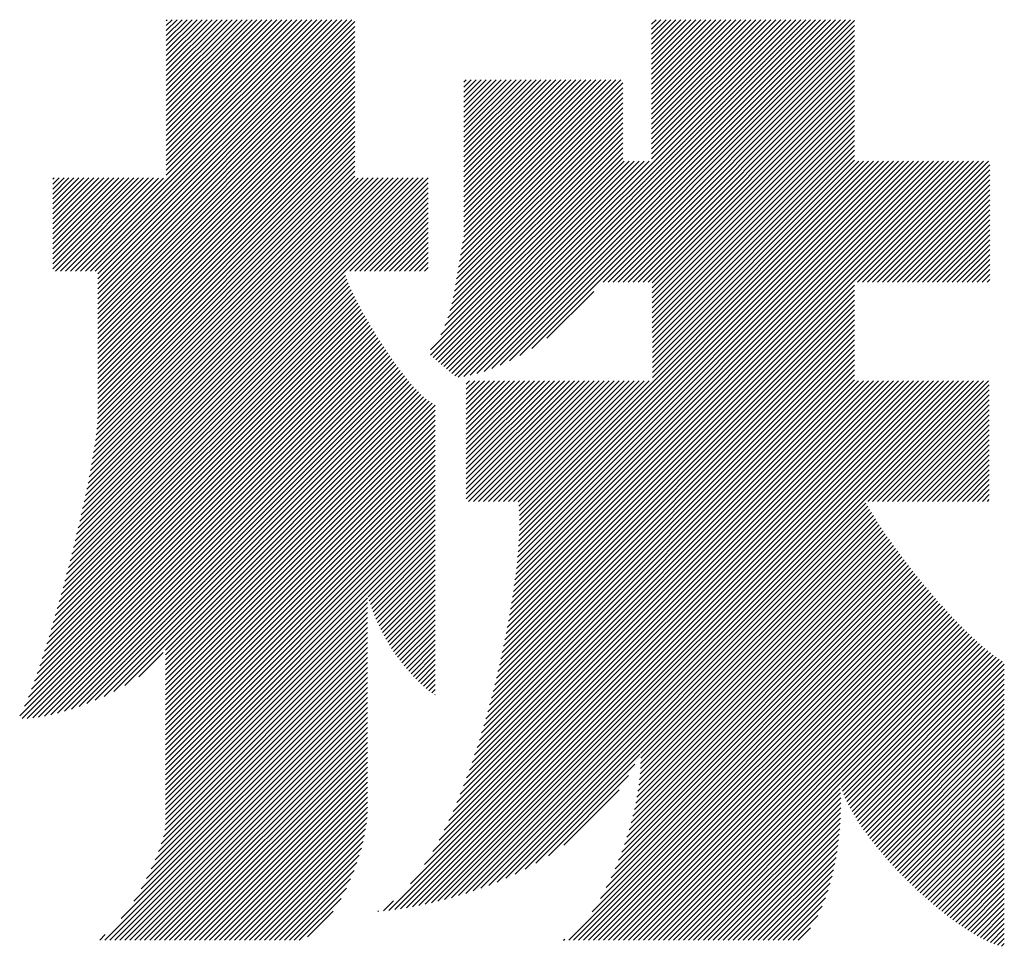
# Model space of a CAD drawing. Extents: x 3155 to 5255, y 2233 to 3713.
# Drawn here: x 4791 to 4813, y 2343 to 2364 of the extents above; entities that cross this region are included whole.
import ezdxf

# ---------------------------------------------------------------- set-up
doc = ezdxf.new("R2010")
doc.units = 0
doc.header["$MEASUREMENT"] = 0
doc.layers.add('_0-A_枠線', color=7, linetype='CONTINUOUS')

msp = doc.modelspace()

# ---------------------------------------------------------------- linework, layer by layer
at = {"layer": '_0-A_枠線', "color": 7, "linetype": 'Continuous'}
for p, q in [((4792.487, 2358.042), (4798.057, 2363.612)), ((4792.598, 2358.042), (4798.167, 2363.612)), ((4792.708, 2358.042), (4798.278, 2363.612)), ((4792.819, 2358.042), (4798.388, 2363.612)), ((4792.929, 2358.042), (4798.499, 2363.612)), ((4792.982, 2357.985), (4798.609, 2363.612)), ((4792.982, 2357.874), (4798.678, 2363.57)), ((4794.5, 2360.166), (4797.946, 2363.612)), ((4794.5, 2360.276), (4797.836, 2363.612)), ((4794.5, 2360.387), (4797.726, 2363.612)), ((4794.5, 2360.497), (4797.615, 2363.612)), ((4794.5, 2360.608), (4797.505, 2363.612)), ((4794.5, 2360.718), (4797.394, 2363.612)), ((4794.5, 2360.829), (4797.284, 2363.612)), ((4794.5, 2360.939), (4797.173, 2363.612)), ((4794.5, 2361.05), (4797.063, 2363.612)), ((4794.5, 2361.16), (4796.952, 2363.612)), ((4794.5, 2361.271), (4796.842, 2363.612)), ((4794.5, 2361.381), (4796.731, 2363.612)), ((4794.5, 2361.492), (4796.621, 2363.612)), ((4794.5, 2361.602), (4796.51, 2363.612)), ((4794.5, 2361.713), (4796.4, 2363.612)), ((4794.5, 2361.823), (4796.289, 2363.612)), ((4794.5, 2361.934), (4796.179, 2363.612)), ((4794.5, 2362.044), (4796.068, 2363.612)), ((4794.5, 2362.155), (4795.958, 2363.612)), ((4794.5, 2362.265), (4795.847, 2363.612)), ((4794.5, 2362.376), (4795.737, 2363.612)), ((4794.5, 2362.486), (4795.626, 2363.612)), ((4794.5, 2362.597), (4795.516, 2363.612)), ((4794.5, 2362.707), (4795.405, 2363.612)), ((4794.5, 2362.818), (4795.295, 2363.612)), ((4794.5, 2362.928), (4795.184, 2363.612)), ((4794.5, 2363.039), (4795.074, 2363.612)), ((4794.5, 2363.149), (4794.963, 2363.612)), ((4794.5, 2363.259), (4794.853, 2363.612)), ((4794.5, 2363.37), (4794.742, 2363.612)), ((4794.5, 2363.48), (4794.632, 2363.612)), ((4794.5, 2363.591), (4794.521, 2363.612)), ((4800.708, 2355.878), (4808.443, 2363.612)), ((4800.768, 2355.828), (4808.553, 2363.612)), ((4800.829, 2355.777), (4808.664, 2363.612)), ((4800.889, 2355.727), (4808.774, 2363.612)), ((4800.964, 2355.692), (4808.885, 2363.612)), ((4801.094, 2355.711), (4808.995, 2363.612)), ((4801.232, 2355.739), (4809.106, 2363.612)), ((4801.38, 2355.776), (4809.216, 2363.612)), ((4801.539, 2355.824), (4809.326, 2363.612)), ((4801.71, 2355.885), (4809.437, 2363.612)), ((4801.896, 2355.961), (4809.547, 2363.612)), ((4802.101, 2356.056), (4809.658, 2363.612)), ((4802.331, 2356.175), (4809.748, 2363.592)), ((4805.249, 2360.529), (4808.332, 2363.612)), ((4805.249, 2360.639), (4808.222, 2363.612)), ((4805.249, 2360.75), (4808.111, 2363.612)), ((4805.249, 2360.86), (4808.001, 2363.612)), ((4805.249, 2360.971), (4807.89, 2363.612)), ((4805.249, 2361.081), (4807.78, 2363.612)), ((4805.249, 2361.192), (4807.669, 2363.612)), ((4805.249, 2361.302), (4807.559, 2363.612)), ((4805.249, 2361.413), (4807.448, 2363.612)), ((4805.249, 2361.523), (4807.338, 2363.612)), ((4805.249, 2361.634), (4807.227, 2363.612)), ((4805.249, 2361.744), (4807.117, 2363.612)), ((4805.249, 2361.855), (4807.006, 2363.612)), ((4805.249, 2361.965), (4806.896, 2363.612)), ((4805.249, 2362.076), (4806.785, 2363.612)), ((4805.249, 2362.186), (4806.675, 2363.612)), ((4805.249, 2362.297), (4806.564, 2363.612)), ((4805.249, 2362.407), (4806.454, 2363.612)), ((4805.249, 2362.518), (4806.343, 2363.612)), ((4805.249, 2362.628), (4806.233, 2363.612)), ((4805.249, 2362.739), (4806.122, 2363.612)), ((4805.249, 2362.849), (4806.012, 2363.612)), ((4805.249, 2362.96), (4805.901, 2363.612)), ((4805.249, 2363.07), (4805.791, 2363.612)), ((4805.249, 2363.181), (4805.68, 2363.612)), ((4805.249, 2363.291), (4805.57, 2363.612)), ((4805.249, 2363.402), (4805.459, 2363.612)), ((4805.249, 2363.512), (4805.349, 2363.612)), ((4792.982, 2357.764), (4798.678, 2363.46)), ((4792.982, 2357.654), (4798.678, 2363.349)), ((4802.598, 2356.331), (4809.748, 2363.481)), ((4804.178, 2357.801), (4809.748, 2363.371)), ((4792.982, 2357.543), (4798.678, 2363.239)), ((4792.982, 2357.433), (4798.678, 2363.128)), ((4804.288, 2357.801), (4809.748, 2363.26)), ((4804.399, 2357.801), (4809.748, 2363.15)), ((4792.982, 2357.322), (4798.678, 2363.018)), ((4792.982, 2357.212), (4798.678, 2362.907)), ((4804.509, 2357.801), (4809.748, 2363.039)), ((4804.62, 2357.801), (4809.748, 2362.929)), ((4792.982, 2357.101), (4798.678, 2362.797)), ((4792.982, 2356.991), (4798.678, 2362.686)), ((4804.73, 2357.801), (4809.748, 2362.818)), ((4804.841, 2357.801), (4809.748, 2362.708)), ((4792.982, 2356.88), (4798.678, 2362.576)), ((4792.982, 2356.77), (4798.678, 2362.465)), ((4804.951, 2357.801), (4809.748, 2362.597)), ((4805.062, 2357.801), (4809.748, 2362.487)), ((4792.982, 2356.659), (4798.678, 2362.355)), ((4792.982, 2356.549), (4798.678, 2362.244)), ((4801.091, 2358.802), (4804.569, 2362.28)), ((4801.094, 2358.915), (4804.459, 2362.28)), ((4801.094, 2359.025), (4804.348, 2362.28)), ((4801.094, 2359.136), (4804.238, 2362.28)), ((4801.094, 2359.246), (4804.127, 2362.28)), ((4801.094, 2359.357), (4804.017, 2362.28)), ((4801.094, 2359.467), (4803.906, 2362.28)), ((4801.094, 2359.578), (4803.796, 2362.28)), ((4801.094, 2359.688), (4803.685, 2362.28)), ((4801.094, 2359.799), (4803.575, 2362.28)), ((4801.094, 2359.909), (4803.464, 2362.28)), ((4801.094, 2360.02), (4803.354, 2362.28)), ((4801.094, 2360.13), (4803.243, 2362.28)), ((4801.094, 2360.241), (4803.133, 2362.28)), ((4801.094, 2360.351), (4803.022, 2362.28)), ((4801.094, 2360.462), (4802.912, 2362.28)), ((4801.094, 2360.572), (4802.801, 2362.28)), ((4801.094, 2360.683), (4802.691, 2362.28)), ((4801.094, 2360.793), (4802.58, 2362.28)), ((4801.094, 2360.904), (4802.47, 2362.28)), ((4801.094, 2361.014), (4802.359, 2362.28)), ((4801.094, 2361.125), (4802.249, 2362.28)), ((4801.094, 2361.235), (4802.138, 2362.28)), ((4801.094, 2361.346), (4802.028, 2362.28)), ((4801.094, 2361.456), (4801.917, 2362.28)), ((4801.094, 2361.567), (4801.807, 2362.28)), ((4801.094, 2361.677), (4801.696, 2362.28)), ((4801.094, 2361.788), (4801.586, 2362.28)), ((4801.094, 2361.898), (4801.475, 2362.28)), ((4801.094, 2362.008), (4801.365, 2362.28)), ((4801.094, 2362.119), (4801.254, 2362.28)), ((4801.094, 2362.229), (4801.144, 2362.28)), ((4805.172, 2357.801), (4809.748, 2362.376)), ((4805.263, 2357.781), (4809.748, 2362.266)), ((4792.982, 2356.438), (4798.678, 2362.134)), ((4792.982, 2356.328), (4798.678, 2362.023)), ((4801.039, 2358.529), (4804.612, 2362.102)), ((4801.064, 2358.664), (4804.612, 2362.213)), ((4805.263, 2357.671), (4809.748, 2362.155)), ((4805.264, 2357.561), (4809.748, 2362.045)), ((4792.982, 2356.217), (4798.678, 2361.913)), ((4792.982, 2356.107), (4798.678, 2361.802)), ((4800.996, 2358.265), (4804.612, 2361.881)), ((4801.017, 2358.396), (4804.612, 2361.992)), ((4805.264, 2357.451), (4809.748, 2361.934)), ((4805.265, 2357.341), (4809.748, 2361.824)), ((4792.982, 2355.996), (4798.678, 2361.692)), ((4792.982, 2355.886), (4798.678, 2361.581)), ((4800.954, 2358.002), (4804.612, 2361.66)), ((4800.975, 2358.133), (4804.612, 2361.771)), ((4805.265, 2357.231), (4809.748, 2361.713)), ((4805.266, 2357.121), (4809.748, 2361.603)), ((4792.982, 2355.775), (4798.678, 2361.471)), ((4792.982, 2355.665), (4798.678, 2361.36)), ((4800.91, 2357.737), (4804.612, 2361.439)), ((4800.933, 2357.87), (4804.612, 2361.55)), ((4805.266, 2357.011), (4809.748, 2361.492)), ((4805.267, 2356.901), (4809.748, 2361.382)), ((4792.982, 2355.554), (4798.678, 2361.25)), ((4792.982, 2355.444), (4798.678, 2361.139)), ((4800.856, 2357.462), (4804.612, 2361.218)), ((4800.884, 2357.601), (4804.612, 2361.329)), ((4805.267, 2356.791), (4809.748, 2361.271)), ((4805.267, 2356.681), (4809.748, 2361.161)), ((4792.982, 2355.333), (4798.678, 2361.029)), ((4792.982, 2355.223), (4798.678, 2360.918)), ((4800.785, 2357.17), (4804.612, 2360.997)), ((4800.824, 2357.319), (4804.612, 2361.108)), ((4805.268, 2356.571), (4809.748, 2361.05)), ((4805.268, 2356.461), (4809.748, 2360.94)), ((4792.982, 2355.112), (4798.678, 2360.808)), ((4792.982, 2355.002), (4798.678, 2360.697)), ((4800.674, 2356.838), (4804.612, 2360.776)), ((4800.737, 2357.012), (4804.612, 2360.887)), ((4805.269, 2356.351), (4809.748, 2360.829)), ((4805.269, 2356.241), (4809.748, 2360.719)), ((4792.981, 2354.78), (4798.678, 2360.477)), ((4792.982, 2354.891), (4798.678, 2360.587)), ((4800.35, 2356.183), (4804.645, 2360.478)), ((4800.356, 2356.299), (4804.612, 2360.555)), ((4800.41, 2356.132), (4804.756, 2360.478)), ((4800.469, 2356.081), (4804.866, 2360.478)), ((4800.529, 2356.03), (4804.977, 2360.478)), ((4800.582, 2356.636), (4804.612, 2360.666)), ((4800.588, 2355.979), (4805.087, 2360.478)), ((4800.648, 2355.928), (4805.198, 2360.478)), ((4802.055, 2350.153), (4812.379, 2360.478)), ((4802.08, 2350.289), (4812.269, 2360.478)), ((4802.104, 2350.423), (4812.158, 2360.478)), ((4802.127, 2350.557), (4812.048, 2360.478)), ((4802.149, 2350.689), (4811.937, 2360.478)), ((4802.17, 2350.82), (4811.827, 2360.478)), ((4802.189, 2350.951), (4811.716, 2360.478)), ((4802.208, 2351.08), (4811.606, 2360.478)), ((4802.225, 2351.208), (4811.495, 2360.478)), ((4802.242, 2351.335), (4811.385, 2360.478)), ((4802.257, 2351.46), (4811.274, 2360.478)), ((4802.271, 2351.585), (4811.164, 2360.478)), ((4802.283, 2351.708), (4811.053, 2360.478)), ((4802.295, 2351.83), (4810.943, 2360.478)), ((4802.305, 2351.95), (4810.832, 2360.478)), ((4802.313, 2352.069), (4810.722, 2360.478)), ((4802.32, 2352.186), (4810.611, 2360.478)), ((4802.324, 2352.301), (4810.501, 2360.478)), ((4802.325, 2352.633), (4810.169, 2360.478)), ((4802.327, 2352.414), (4810.39, 2360.478)), ((4802.328, 2352.525), (4810.28, 2360.478)), ((4805.27, 2356.131), (4809.748, 2360.608)), ((4805.27, 2356.021), (4809.748, 2360.498)), ((4805.271, 2355.801), (4809.948, 2360.478)), ((4805.271, 2355.911), (4809.838, 2360.478)), ((4805.272, 2355.691), (4810.059, 2360.478)), ((4809.813, 2357.801), (4812.49, 2360.478)), ((4809.923, 2357.801), (4812.6, 2360.478)), ((4810.034, 2357.801), (4812.711, 2360.478)), ((4792.963, 2354.541), (4798.678, 2360.256)), ((4792.974, 2354.662), (4798.678, 2360.366)), ((4810.144, 2357.801), (4812.74, 2360.397)), ((4810.255, 2357.801), (4812.74, 2360.286)), ((4791.987, 2360.083), (4792.015, 2360.112)), ((4791.987, 2359.641), (4792.456, 2360.111)), ((4791.987, 2359.751), (4792.346, 2360.111)), ((4791.987, 2359.862), (4792.236, 2360.111)), ((4791.987, 2359.972), (4792.125, 2360.111)), ((4791.987, 2359.199), (4792.897, 2360.11)), ((4791.987, 2359.31), (4792.787, 2360.11)), ((4791.987, 2359.42), (4792.677, 2360.11)), ((4791.987, 2359.531), (4792.566, 2360.11)), ((4791.987, 2358.757), (4793.338, 2360.109)), ((4791.987, 2358.868), (4793.228, 2360.109)), ((4791.987, 2358.978), (4793.117, 2360.109)), ((4791.987, 2359.089), (4793.007, 2360.109)), ((4791.987, 2358.315), (4793.779, 2360.108)), ((4791.987, 2358.426), (4793.669, 2360.108)), ((4791.987, 2358.536), (4793.558, 2360.108)), ((4791.987, 2358.647), (4793.448, 2360.108)), ((4791.987, 2358.094), (4793.999, 2360.107)), ((4791.987, 2358.205), (4793.889, 2360.107)), ((4792.045, 2358.042), (4794.11, 2360.107)), ((4792.156, 2358.042), (4794.22, 2360.107)), ((4792.266, 2358.042), (4794.33, 2360.106)), ((4792.377, 2358.042), (4794.44, 2360.106)), ((4792.55, 2352.36), (4800.301, 2360.111)), ((4792.583, 2352.504), (4800.191, 2360.111)), ((4792.616, 2352.647), (4800.08, 2360.111)), ((4792.648, 2352.789), (4799.969, 2360.11)), ((4792.679, 2352.931), (4799.858, 2360.11)), ((4792.709, 2353.072), (4799.747, 2360.11)), ((4792.739, 2353.212), (4799.636, 2360.109)), ((4792.767, 2353.351), (4799.525, 2360.109)), ((4792.795, 2353.489), (4799.415, 2360.108)), ((4792.821, 2353.625), (4799.304, 2360.108)), ((4792.846, 2353.761), (4799.193, 2360.108)), ((4792.87, 2353.895), (4799.082, 2360.107)), ((4792.892, 2354.028), (4798.971, 2360.107)), ((4792.913, 2354.16), (4798.86, 2360.107)), ((4792.932, 2354.289), (4798.749, 2360.106)), ((4792.949, 2354.416), (4798.678, 2360.145)), ((4810.365, 2357.801), (4812.74, 2360.176)), ((4810.476, 2357.801), (4812.74, 2360.065)), ((4792.48, 2352.069), (4800.301, 2359.89)), ((4792.515, 2352.215), (4800.301, 2360.001)), ((4810.586, 2357.801), (4812.74, 2359.955)), ((4810.697, 2357.801), (4812.74, 2359.844)), ((4798.564, 2358.042), (4800.301, 2359.78)), ((4798.674, 2358.042), (4800.301, 2359.669)), ((4810.807, 2357.801), (4812.74, 2359.734)), ((4810.918, 2357.801), (4812.74, 2359.623)), ((4798.785, 2358.042), (4800.301, 2359.559)), ((4798.895, 2358.042), (4800.301, 2359.448)), ((4811.028, 2357.801), (4812.74, 2359.513)), ((4811.139, 2357.801), (4812.74, 2359.402)), ((4799.006, 2358.042), (4800.301, 2359.338)), ((4799.116, 2358.042), (4800.301, 2359.227)), ((4811.249, 2357.801), (4812.74, 2359.292)), ((4811.359, 2357.801), (4812.74, 2359.181)), ((4799.227, 2358.042), (4800.301, 2359.117)), ((4799.337, 2358.042), (4800.301, 2359.006)), ((4811.47, 2357.801), (4812.74, 2359.071)), ((4811.58, 2357.801), (4812.74, 2358.961)), ((4799.448, 2358.042), (4800.301, 2358.896)), ((4799.558, 2358.042), (4800.301, 2358.785)), ((4811.691, 2357.801), (4812.74, 2358.85)), ((4811.801, 2357.801), (4812.74, 2358.74)), ((4799.669, 2358.042), (4800.301, 2358.675)), ((4799.779, 2358.042), (4800.301, 2358.564)), ((4811.912, 2357.801), (4812.74, 2358.629)), ((4812.022, 2357.801), (4812.74, 2358.519)), ((4799.89, 2358.042), (4800.301, 2358.454)), ((4800, 2358.042), (4800.301, 2358.344)), ((4812.133, 2357.801), (4812.74, 2358.408)), ((4812.243, 2357.801), (4812.74, 2358.298)), ((4800.111, 2358.042), (4800.301, 2358.233)), ((4800.221, 2358.042), (4800.301, 2358.123)), ((4812.354, 2357.801), (4812.74, 2358.187)), ((4812.464, 2357.801), (4812.74, 2358.077)), ((4792.408, 2351.776), (4798.499, 2357.867)), ((4792.444, 2351.923), (4798.472, 2357.95)), ((4812.575, 2357.801), (4812.74, 2357.966)), ((4812.685, 2357.801), (4812.74, 2357.856)), ((4792.332, 2351.48), (4798.562, 2357.709)), ((4792.37, 2351.628), (4798.529, 2357.787)), ((4802.029, 2350.017), (4809.748, 2357.736)), ((4792.214, 2351.029), (4798.667, 2357.483)), ((4792.254, 2351.18), (4798.631, 2357.557)), ((4792.294, 2351.33), (4798.596, 2357.632)), ((4801.973, 2349.74), (4809.748, 2357.515)), ((4802.001, 2349.879), (4809.748, 2357.625)), ((4802.934, 2356.556), (4803.968, 2357.591)), ((4792.087, 2350.571), (4798.78, 2357.264)), ((4792.13, 2350.725), (4798.742, 2357.337)), ((4792.172, 2350.878), (4798.704, 2357.409)), ((4801.913, 2349.459), (4809.748, 2357.294)), ((4801.943, 2349.6), (4809.748, 2357.404)), ((4791.905, 2349.947), (4798.938, 2356.98)), ((4791.952, 2350.105), (4798.898, 2357.051)), ((4791.998, 2350.261), (4798.858, 2357.121)), ((4792.043, 2350.417), (4798.819, 2357.193)), ((4801.848, 2349.173), (4809.748, 2357.073)), ((4801.881, 2349.317), (4809.748, 2357.183)), ((4791.753, 2349.464), (4799.061, 2356.772)), ((4791.805, 2349.627), (4799.02, 2356.841)), ((4791.856, 2349.788), (4798.979, 2356.911)), ((4801.778, 2348.882), (4809.748, 2356.852)), ((4801.814, 2349.028), (4809.748, 2356.962)), ((4791.582, 2348.961), (4799.188, 2356.567)), ((4791.642, 2349.132), (4799.145, 2356.635)), ((4791.699, 2349.299), (4799.103, 2356.703)), ((4801.702, 2348.586), (4809.748, 2356.631)), ((4801.741, 2348.735), (4809.748, 2356.741)), ((4791.364, 2348.412), (4799.318, 2356.365)), ((4791.446, 2348.605), (4799.274, 2356.432)), ((4791.517, 2348.786), (4799.231, 2356.499)), ((4801.621, 2348.283), (4809.748, 2356.41)), ((4801.662, 2348.435), (4809.748, 2356.52)), ((4791.254, 2348.191), (4799.362, 2356.299)), ((4791.307, 2348.134), (4799.406, 2356.233)), ((4791.422, 2348.138), (4799.451, 2356.167)), ((4801.533, 2347.974), (4809.748, 2356.189)), ((4801.578, 2348.129), (4809.748, 2356.299)), ((4791.543, 2348.149), (4799.496, 2356.102)), ((4791.671, 2348.167), (4799.542, 2356.037)), ((4791.805, 2348.19), (4799.588, 2355.973)), ((4791.945, 2348.219), (4799.635, 2355.909)), ((4801.437, 2347.657), (4809.748, 2355.968)), ((4801.486, 2347.816), (4809.748, 2356.078)), ((4792.09, 2348.254), (4799.682, 2355.846)), ((4792.243, 2348.296), (4799.73, 2355.784)), ((4792.401, 2348.345), (4799.778, 2355.722)), ((4801.331, 2347.331), (4809.748, 2355.747)), ((4801.385, 2347.495), (4809.748, 2355.858)), ((4792.568, 2348.4), (4799.828, 2355.66)), ((4792.743, 2348.465), (4799.877, 2355.6)), ((4792.928, 2348.539), (4799.928, 2355.54)), ((4793.125, 2348.626), (4799.98, 2355.481)), ((4799.434, 2343.886), (4811.164, 2355.616)), ((4799.561, 2343.903), (4811.274, 2355.616)), ((4799.69, 2343.922), (4811.385, 2355.616)), ((4799.822, 2343.943), (4811.495, 2355.616)), ((4799.907, 2344.47), (4811.053, 2355.616)), ((4799.956, 2343.967), (4811.606, 2355.616)), ((4800.093, 2343.993), (4811.716, 2355.617)), ((4800.224, 2344.898), (4810.942, 2355.616)), ((4800.232, 2344.022), (4811.827, 2355.617)), ((4800.374, 2344.053), (4811.938, 2355.617)), ((4800.404, 2345.188), (4810.832, 2355.616)), ((4800.519, 2344.088), (4812.048, 2355.617)), ((4800.543, 2345.437), (4810.721, 2355.616)), ((4800.659, 2345.664), (4810.611, 2355.616)), ((4800.667, 2344.125), (4812.159, 2355.617)), ((4800.762, 2345.877), (4810.5, 2355.616)), ((4800.819, 2344.167), (4812.269, 2355.617)), ((4800.853, 2346.079), (4810.389, 2355.615)), ((4800.937, 2346.273), (4810.279, 2355.615)), ((4800.974, 2344.212), (4812.38, 2355.617)), ((4801.013, 2346.46), (4810.168, 2355.615)), ((4801.085, 2346.642), (4810.058, 2355.615)), ((4801.134, 2344.261), (4812.491, 2355.617)), ((4801.144, 2354.215), (4802.546, 2355.617)), ((4801.144, 2354.325), (4802.436, 2355.617)), ((4801.144, 2354.436), (4802.325, 2355.617)), ((4801.144, 2354.546), (4802.215, 2355.617)), ((4801.144, 2354.657), (4802.104, 2355.617)), ((4801.144, 2354.767), (4801.994, 2355.617)), ((4801.144, 2354.878), (4801.884, 2355.617)), ((4801.144, 2354.988), (4801.773, 2355.617)), ((4801.144, 2355.099), (4801.663, 2355.617)), ((4801.144, 2355.209), (4801.552, 2355.617)), ((4801.144, 2355.32), (4801.442, 2355.617)), ((4801.144, 2355.43), (4801.332, 2355.617)), ((4801.144, 2355.541), (4801.221, 2355.617)), ((4801.144, 2353), (4803.761, 2355.616)), ((4801.144, 2353.11), (4803.65, 2355.616)), ((4801.144, 2353.22), (4803.54, 2355.616)), ((4801.144, 2353.331), (4803.429, 2355.616)), ((4801.144, 2353.441), (4803.319, 2355.616)), ((4801.144, 2353.552), (4803.209, 2355.616)), ((4801.144, 2353.662), (4803.098, 2355.616)), ((4801.144, 2353.773), (4802.988, 2355.616)), ((4801.144, 2353.883), (4802.877, 2355.616)), ((4801.144, 2353.994), (4802.767, 2355.616)), ((4801.144, 2354.104), (4802.657, 2355.616)), ((4801.152, 2346.82), (4809.947, 2355.615)), ((4801.198, 2352.943), (4803.871, 2355.616)), ((4801.215, 2346.993), (4809.837, 2355.615)), ((4801.275, 2347.164), (4809.748, 2355.637)), ((4801.299, 2344.315), (4812.601, 2355.617)), ((4801.309, 2352.943), (4803.982, 2355.616)), ((4801.419, 2352.943), (4804.092, 2355.616)), ((4801.53, 2352.943), (4804.202, 2355.616)), ((4801.64, 2352.943), (4804.313, 2355.615)), ((4801.751, 2352.943), (4804.423, 2355.615)), ((4801.861, 2352.943), (4804.534, 2355.615)), ((4801.972, 2352.943), (4804.644, 2355.615)), ((4802.082, 2352.943), (4804.754, 2355.615)), ((4802.193, 2352.943), (4804.865, 2355.615)), ((4802.295, 2352.935), (4804.975, 2355.615)), ((4802.31, 2352.839), (4805.086, 2355.615)), ((4802.32, 2352.738), (4805.196, 2355.615)), ((4810.037, 2352.943), (4812.712, 2355.617)), ((4810.147, 2352.943), (4812.729, 2355.524)), ((4793.34, 2348.731), (4800.033, 2355.423)), ((4793.583, 2348.863), (4800.086, 2355.367)), ((4794.482, 2349.652), (4800.142, 2355.312)), ((4794.482, 2349.542), (4800.199, 2355.258)), ((4810.258, 2352.943), (4812.729, 2355.414)), ((4810.368, 2352.943), (4812.729, 2355.303)), ((4794.482, 2349.431), (4800.259, 2355.208)), ((4794.482, 2349.321), (4800.322, 2355.16)), ((4794.482, 2349.21), (4800.39, 2355.117)), ((4794.482, 2349.1), (4800.457, 2355.074)), ((4810.479, 2352.943), (4812.729, 2355.193)), ((4810.589, 2352.943), (4812.729, 2355.082)), ((4794.482, 2348.989), (4800.457, 2354.963)), ((4794.482, 2348.879), (4800.457, 2354.853)), ((4810.7, 2352.943), (4812.729, 2354.972)), ((4810.81, 2352.943), (4812.729, 2354.861)), ((4794.482, 2348.768), (4800.457, 2354.742)), ((4794.482, 2348.658), (4800.457, 2354.632)), ((4810.921, 2352.943), (4812.729, 2354.751)), ((4811.031, 2352.943), (4812.729, 2354.64)), ((4794.482, 2348.547), (4800.457, 2354.521)), ((4794.482, 2348.437), (4800.457, 2354.411)), ((4811.142, 2352.943), (4812.729, 2354.53)), ((4811.252, 2352.943), (4812.729, 2354.419)), ((4794.482, 2348.326), (4800.457, 2354.301)), ((4794.482, 2348.216), (4800.457, 2354.19)), ((4811.363, 2352.943), (4812.729, 2354.309)), ((4811.473, 2352.943), (4812.729, 2354.198)), ((4794.482, 2348.105), (4800.457, 2354.08)), ((4794.482, 2347.995), (4800.457, 2353.969)), ((4811.584, 2352.943), (4812.729, 2354.088)), ((4811.694, 2352.943), (4812.729, 2353.977)), ((4794.482, 2347.884), (4800.457, 2353.859)), ((4794.482, 2347.774), (4800.457, 2353.748)), ((4811.805, 2352.943), (4812.729, 2353.867)), ((4811.915, 2352.943), (4812.729, 2353.756)), ((4794.482, 2347.663), (4800.457, 2353.638)), ((4794.482, 2347.553), (4800.457, 2353.527)), ((4812.026, 2352.943), (4812.729, 2353.646)), ((4812.136, 2352.943), (4812.729, 2353.536)), ((4794.482, 2347.442), (4800.457, 2353.417)), ((4794.482, 2347.332), (4800.457, 2353.306)), ((4812.247, 2352.943), (4812.729, 2353.425)), ((4812.357, 2352.943), (4812.729, 2353.315)), ((4794.482, 2347.221), (4800.457, 2353.196)), ((4794.482, 2347.111), (4800.457, 2353.085)), ((4812.468, 2352.943), (4812.729, 2353.204)), ((4812.578, 2352.943), (4812.729, 2353.094)), ((4794.482, 2347), (4800.457, 2352.975)), ((4794.482, 2346.89), (4800.457, 2352.864)), ((4801.468, 2344.374), (4809.999, 2352.905)), ((4812.689, 2352.943), (4812.729, 2352.983)), ((4794.482, 2346.779), (4800.457, 2352.754)), ((4794.482, 2346.669), (4800.457, 2352.643)), ((4801.645, 2344.44), (4810.04, 2352.835)), ((4801.829, 2344.514), (4810.081, 2352.766)), ((4802.022, 2344.596), (4810.122, 2352.697)), ((4802.227, 2344.691), (4810.165, 2352.628)), ((4794.482, 2346.559), (4800.457, 2352.533)), ((4794.482, 2346.448), (4800.457, 2352.422)), ((4805.008, 2347.362), (4810.207, 2352.561)), ((4805.008, 2347.141), (4810.294, 2352.426)), ((4805.01, 2347.253), (4810.25, 2352.493)), ((4798.973, 2350.828), (4800.457, 2352.312)), ((4798.998, 2350.742), (4800.457, 2352.201)), ((4804.983, 2346.784), (4810.427, 2352.228)), ((4804.995, 2346.906), (4810.382, 2352.293)), ((4805.003, 2347.025), (4810.338, 2352.36)), ((4799.024, 2350.658), (4800.457, 2352.091)), ((4799.052, 2350.575), (4800.457, 2351.98)), ((4804.9, 2346.258), (4810.609, 2351.968)), ((4804.926, 2346.395), (4810.563, 2352.032)), ((4804.949, 2346.529), (4810.517, 2352.097)), ((4804.968, 2346.658), (4810.472, 2352.162)), ((4799.081, 2350.494), (4800.457, 2351.87)), ((4799.112, 2350.415), (4800.457, 2351.759)), ((4804.796, 2345.823), (4810.749, 2351.776)), ((4804.835, 2345.973), (4810.702, 2351.84)), ((4804.869, 2346.118), (4810.655, 2351.904)), ((4799.145, 2350.337), (4800.457, 2351.649)), ((4799.178, 2350.26), (4800.457, 2351.538)), ((4804.649, 2345.345), (4810.891, 2351.587)), ((4804.703, 2345.51), (4810.843, 2351.65)), ((4804.752, 2345.669), (4810.796, 2351.713)), ((4799.213, 2350.185), (4800.457, 2351.428)), ((4799.25, 2350.11), (4800.457, 2351.317)), ((4804.352, 2344.606), (4811.085, 2351.339)), ((4804.441, 2344.806), (4811.036, 2351.4)), ((4804.519, 2344.994), (4810.987, 2351.462)), ((4804.588, 2345.173), (4810.939, 2351.525)), ((4799.287, 2350.037), (4800.457, 2351.207)), ((4799.326, 2349.965), (4800.457, 2351.096)), ((4803.414, 2343.226), (4811.283, 2351.095)), ((4803.934, 2343.856), (4811.233, 2351.155)), ((4804.116, 2344.149), (4811.183, 2351.216)), ((4804.247, 2344.39), (4811.134, 2351.277)), ((4799.365, 2349.894), (4800.457, 2350.986)), ((4799.406, 2349.825), (4800.457, 2350.875)), ((4803.524, 2343.226), (4811.333, 2351.034)), ((4803.635, 2343.226), (4811.383, 2350.974)), ((4803.745, 2343.226), (4811.434, 2350.914)), ((4794.482, 2346.338), (4798.956, 2350.811)), ((4794.482, 2346.227), (4798.956, 2350.701)), ((4799.448, 2349.756), (4800.457, 2350.765)), ((4799.491, 2349.688), (4800.457, 2350.654)), ((4803.856, 2343.226), (4811.485, 2350.855)), ((4803.966, 2343.226), (4811.536, 2350.796)), ((4804.077, 2343.226), (4811.587, 2350.737)), ((4804.187, 2343.226), (4811.639, 2350.678)), ((4794.482, 2346.117), (4798.956, 2350.59)), ((4794.482, 2346.006), (4798.956, 2350.48)), ((4799.535, 2349.622), (4800.457, 2350.544)), ((4804.298, 2343.226), (4811.691, 2350.62)), ((4804.408, 2343.226), (4811.744, 2350.561)), ((4804.519, 2343.226), (4811.796, 2350.504)), ((4804.629, 2343.226), (4811.849, 2350.446)), ((4794.482, 2345.896), (4798.956, 2350.369)), ((4794.482, 2345.785), (4798.956, 2350.259)), ((4799.579, 2349.556), (4800.457, 2350.434)), ((4799.625, 2349.492), (4800.457, 2350.323)), ((4804.74, 2343.226), (4811.903, 2350.389)), ((4804.85, 2343.226), (4811.956, 2350.332)), ((4804.961, 2343.226), (4812.01, 2350.276)), ((4805.071, 2343.226), (4812.065, 2350.22)), ((4794.436, 2345.517), (4798.956, 2350.038)), ((4794.469, 2345.661), (4798.956, 2350.148)), ((4799.672, 2349.428), (4800.457, 2350.213)), ((4799.72, 2349.365), (4800.457, 2350.102)), ((4805.181, 2343.226), (4812.12, 2350.164)), ((4805.292, 2343.226), (4812.175, 2350.109)), ((4805.402, 2343.226), (4812.23, 2350.054)), ((4794.328, 2345.189), (4798.956, 2349.817)), ((4794.389, 2345.36), (4798.956, 2349.927)), ((4799.769, 2349.304), (4800.457, 2349.992)), ((4799.819, 2349.243), (4800.457, 2349.881)), ((4805.513, 2343.226), (4812.287, 2350)), ((4805.623, 2343.226), (4812.343, 2349.946)), ((4805.734, 2343.226), (4812.4, 2349.892)), ((4805.844, 2343.226), (4812.458, 2349.84)), ((4805.955, 2343.226), (4812.516, 2349.787)), ((4793.89, 2349.06), (4794.431, 2349.6)), ((4794.169, 2344.809), (4798.956, 2349.596)), ((4794.256, 2345.006), (4798.956, 2349.706)), ((4799.87, 2349.184), (4800.457, 2349.771)), ((4799.922, 2349.125), (4800.457, 2349.66)), ((4809.447, 2346.608), (4812.575, 2349.736)), ((4809.476, 2346.526), (4812.635, 2349.685)), ((4809.507, 2346.447), (4812.696, 2349.635)), ((4809.541, 2346.37), (4812.757, 2349.586)), ((4793.941, 2344.36), (4798.956, 2349.375)), ((4794.066, 2344.595), (4798.956, 2349.485)), ((4799.975, 2349.067), (4800.457, 2349.55)), ((4800.029, 2349.011), (4800.457, 2349.439)), ((4809.576, 2346.294), (4812.82, 2349.538)), ((4809.613, 2346.221), (4812.883, 2349.492)), ((4809.651, 2346.148), (4812.949, 2349.446)), ((4809.69, 2346.077), (4813.016, 2349.403)), ((4793.505, 2343.703), (4798.956, 2349.154)), ((4793.779, 2344.087), (4798.956, 2349.264)), ((4800.084, 2348.956), (4800.457, 2349.329)), ((4800.14, 2348.902), (4800.457, 2349.218)), ((4809.731, 2346.007), (4813.064, 2349.34)), ((4809.772, 2345.939), (4813.064, 2349.23)), ((4793.139, 2343.226), (4798.956, 2349.043)), ((4793.249, 2343.226), (4798.956, 2348.933)), ((4800.198, 2348.849), (4800.457, 2349.108)), ((4800.258, 2348.799), (4800.457, 2348.997)), ((4809.815, 2345.871), (4813.064, 2349.119)), ((4809.859, 2345.804), (4813.064, 2349.009)), ((4793.36, 2343.226), (4798.956, 2348.822)), ((4793.47, 2343.226), (4798.956, 2348.712)), ((4800.32, 2348.75), (4800.457, 2348.887)), ((4800.383, 2348.703), (4800.457, 2348.776)), ((4809.903, 2345.738), (4813.064, 2348.898)), ((4809.948, 2345.672), (4813.064, 2348.788)), ((4793.581, 2343.226), (4798.956, 2348.601)), ((4793.691, 2343.226), (4798.956, 2348.491)), ((4800.451, 2348.66), (4800.457, 2348.666)), ((4809.994, 2345.608), (4813.064, 2348.677)), ((4810.041, 2345.544), (4813.064, 2348.567)), ((4793.801, 2343.226), (4798.956, 2348.38)), ((4793.912, 2343.226), (4798.956, 2348.27)), ((4810.088, 2345.481), (4813.064, 2348.456)), ((4810.136, 2345.418), (4813.064, 2348.346)), ((4794.022, 2343.226), (4798.956, 2348.159)), ((4794.133, 2343.226), (4798.956, 2348.049)), ((4810.185, 2345.356), (4813.064, 2348.235)), ((4810.234, 2345.295), (4813.064, 2348.125)), ((4794.243, 2343.226), (4798.956, 2347.938)), ((4794.354, 2343.226), (4798.956, 2347.828)), ((4810.283, 2345.234), (4813.064, 2348.014)), ((4810.333, 2345.174), (4813.064, 2347.904)), ((4794.464, 2343.226), (4798.956, 2347.717)), ((4794.575, 2343.226), (4798.956, 2347.607)), ((4810.384, 2345.114), (4813.064, 2347.793)), ((4810.435, 2345.055), (4813.064, 2347.683)), ((4794.685, 2343.226), (4798.956, 2347.496)), ((4794.796, 2343.226), (4798.956, 2347.386)), ((4810.487, 2344.996), (4813.064, 2347.572)), ((4810.539, 2344.938), (4813.064, 2347.462)), ((4794.906, 2343.226), (4798.956, 2347.275)), ((4795.017, 2343.226), (4798.956, 2347.165)), ((4802.447, 2344.8), (4804.988, 2347.342)), ((4810.592, 2344.88), (4813.064, 2347.351)), ((4810.645, 2344.822), (4813.064, 2347.241)), ((4795.127, 2343.226), (4798.956, 2347.055)), ((4802.689, 2344.932), (4804.882, 2347.125)), ((4810.699, 2344.765), (4813.064, 2347.131)), ((4810.753, 2344.709), (4813.064, 2347.02)), ((4795.238, 2343.226), (4798.956, 2346.944)), ((4795.348, 2343.226), (4798.956, 2346.834)), ((4802.965, 2345.097), (4804.742, 2346.874)), ((4810.807, 2344.653), (4813.064, 2346.91)), ((4810.862, 2344.597), (4813.064, 2346.799)), ((4795.459, 2343.226), (4798.956, 2346.723)), ((4795.569, 2343.226), (4798.956, 2346.613)), ((4803.309, 2345.331), (4804.533, 2346.555)), ((4806.065, 2343.226), (4809.433, 2346.593)), ((4810.917, 2344.542), (4813.064, 2346.689)), ((4810.973, 2344.487), (4813.064, 2346.578)), ((4795.68, 2343.226), (4798.956, 2346.502)), ((4795.79, 2343.226), (4798.956, 2346.392)), ((4806.176, 2343.226), (4809.438, 2346.488)), ((4806.286, 2343.226), (4809.441, 2346.381)), ((4811.029, 2344.433), (4813.064, 2346.468)), ((4811.086, 2344.379), (4813.064, 2346.357)), ((4795.901, 2343.226), (4798.956, 2346.281)), ((4796.011, 2343.226), (4798.956, 2346.171)), ((4806.397, 2343.226), (4809.442, 2346.271)), ((4806.507, 2343.226), (4809.441, 2346.16)), ((4811.143, 2344.326), (4813.064, 2346.247)), ((4811.2, 2344.273), (4813.064, 2346.136)), ((4796.122, 2343.226), (4798.955, 2346.059)), ((4796.232, 2343.226), (4798.949, 2345.943)), ((4806.618, 2343.226), (4809.438, 2346.046)), ((4806.728, 2343.226), (4809.433, 2345.931)), ((4811.258, 2344.22), (4813.064, 2346.026)), ((4811.317, 2344.168), (4813.064, 2345.915)), ((4796.343, 2343.226), (4798.936, 2345.819)), ((4796.453, 2343.226), (4798.917, 2345.69)), ((4806.839, 2343.226), (4809.427, 2345.814)), ((4806.949, 2343.226), (4809.417, 2345.694)), ((4811.375, 2344.117), (4813.064, 2345.805)), ((4811.435, 2344.065), (4813.064, 2345.694)), ((4796.564, 2343.226), (4798.892, 2345.554)), ((4807.06, 2343.226), (4809.406, 2345.572)), ((4807.17, 2343.226), (4809.393, 2345.448)), ((4811.495, 2344.015), (4813.064, 2345.584)), ((4811.555, 2343.964), (4813.064, 2345.473)), ((4796.674, 2343.226), (4798.86, 2345.412)), ((4796.785, 2343.226), (4798.822, 2345.263)), ((4807.281, 2343.226), (4809.377, 2345.322)), ((4811.616, 2343.915), (4813.064, 2345.363)), ((4811.677, 2343.865), (4813.064, 2345.252)), ((4796.895, 2343.226), (4798.776, 2345.107)), ((4807.391, 2343.226), (4809.358, 2345.192)), ((4807.502, 2343.226), (4809.336, 2345.06)), ((4811.739, 2343.817), (4813.064, 2345.142)), ((4811.801, 2343.769), (4813.064, 2345.031)), ((4797.006, 2343.226), (4798.722, 2344.943)), ((4797.116, 2343.226), (4798.659, 2344.769)), ((4807.612, 2343.226), (4809.31, 2344.924)), ((4807.723, 2343.226), (4809.281, 2344.784)), ((4811.864, 2343.721), (4813.064, 2344.921)), ((4811.927, 2343.674), (4813.064, 2344.81)), ((4797.227, 2343.226), (4798.584, 2344.583)), ((4807.833, 2343.226), (4809.247, 2344.64)), ((4811.992, 2343.628), (4813.064, 2344.7)), ((4812.056, 2343.582), (4813.064, 2344.589)), ((4797.337, 2343.226), (4798.491, 2344.38)), ((4807.944, 2343.226), (4809.207, 2344.489)), ((4808.054, 2343.226), (4809.16, 2344.332)), ((4812.122, 2343.537), (4813.064, 2344.479)), ((4812.188, 2343.493), (4813.064, 2344.368)), ((4797.448, 2343.226), (4798.373, 2344.152)), ((4808.165, 2343.226), (4809.103, 2344.164)), ((4812.255, 2343.45), (4813.064, 2344.258)), ((4812.323, 2343.407), (4813.064, 2344.147)), ((4799.309, 2343.872), (4799.534, 2344.097)), ((4808.275, 2343.226), (4809.031, 2343.982)), ((4812.392, 2343.366), (4813.064, 2344.037)), ((4812.462, 2343.325), (4813.064, 2343.926)), ((4797.63, 2343.297), (4798.197, 2343.865)), ((4799.187, 2343.861), (4799.205, 2343.878)), ((4808.386, 2343.226), (4808.935, 2343.775)), ((4812.534, 2343.286), (4813.064, 2343.816)), ((4812.606, 2343.248), (4813.064, 2343.705)), ((4808.496, 2343.226), (4808.77, 2343.5)), ((4812.68, 2343.212), (4813.064, 2343.595)), ((4812.756, 2343.177), (4813.064, 2343.484)), ((4793.028, 2343.226), (4793.15, 2343.348)), ((4803.303, 2343.226), (4803.328, 2343.251)), ((4812.835, 2343.145), (4813.064, 2343.374)), ((4812.916, 2343.116), (4813.064, 2343.264)), ((4813, 2343.09), (4813.064, 2343.153))]:
    msp.add_line(p, q, dxfattribs=at)

doc.saveas('drawing.dxf')
